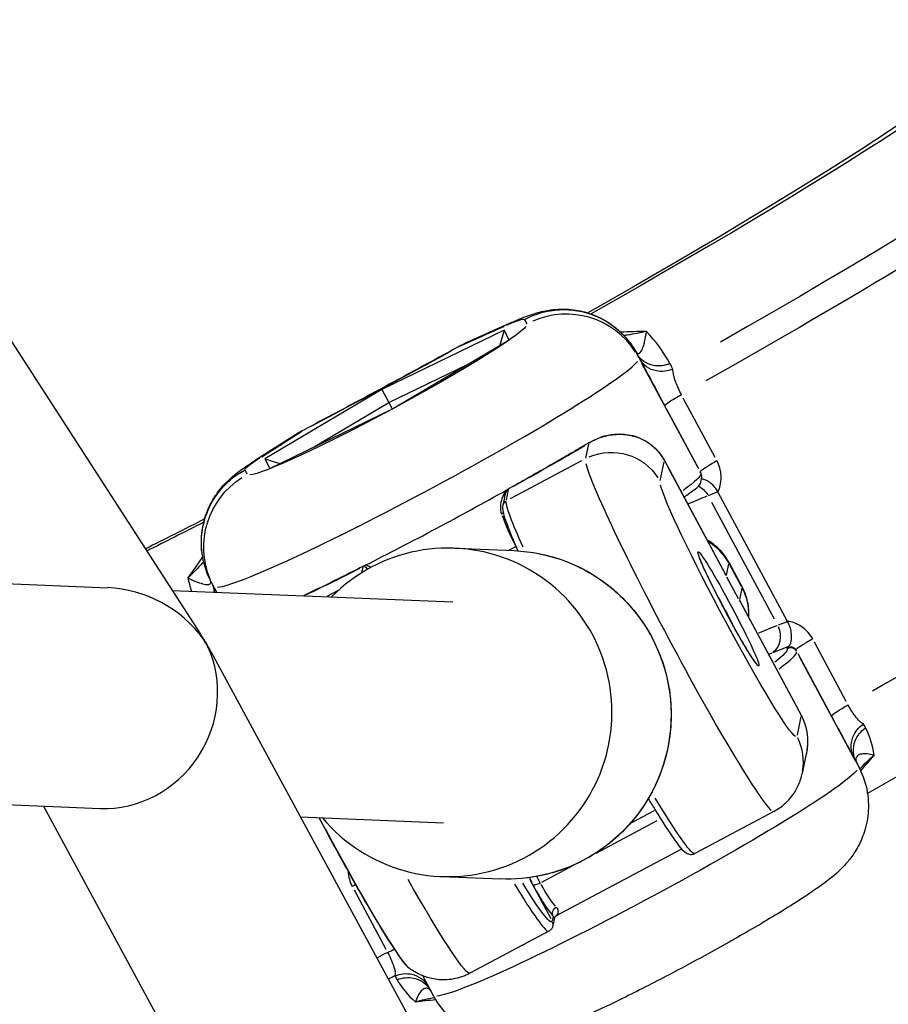
# Model space of a CAD drawing. Units: millimetres. Extents: x 33940 to 63640, y -4121 to 16879.
# Drawn here: x 50867 to 50930, y 148 to 220 of the extents above; entities that cross this region are included whole.
import ezdxf

# ---------------------------------------------------------------- set-up
doc = ezdxf.new("R2010")
doc.units = ezdxf.units.MM
doc.header["$LTSCALE"] = 15
doc.layers.add('P001', color=131, linetype='Continuous')

msp = doc.modelspace()

# ---------------------------------------------------------------- linework, layer by layer
at = {"layer": 'P001', "extrusion": (0, 1, 0)}
for p, q in [((50628.852, 563.339), (50879.727, 175.246)), ((50898.633, 196.138), (50901.771, 197.551)), ((50902.314, 197.828), (50898.828, 196.258)), ((50903.228, 198.02), (50903.382, 197.722)), ((50901.741, 197.27), (50892.882, 192.961)), ((50901.741, 197.27), (50901.431, 196.165)), ((50902.106, 196.564), (50901.741, 197.27)), ((50893.611, 191.548), (50902.106, 196.564)), ((50911.501, 195.288), (50911.363, 195.555)), ((50893.392, 192.011), (50899.084, 194.78)), ((50915.771, 187.343), (50911.733, 194.855)), ((50892.882, 192.961), (50884.388, 187.946)), ((50892.882, 192.961), (50893.392, 192.011)), ((50887.919, 188.779), (50893.392, 192.011)), ((50893.392, 192.011), (50893.633, 191.561)), ((50917.035, 188.046), (50914.727, 192.341)), ((50884.752, 187.239), (50893.611, 191.548)), ((50913.518, 191.539), (50915.826, 187.244)), ((50886.88, 189.837), (50883.641, 187.794)), ((50884.17, 188.094), (50887.085, 189.933)), ((50907.85, 189.017), (50907.638, 187.998)), ((50884.388, 187.946), (50885.481, 187.594)), ((50884.388, 187.946), (50884.752, 187.239)), ((50907.34, 187.789), (50902.184, 185.045)), ((50913.056, 186.378), (50913.339, 187.735)), ((50913.354, 187.82), (50917.762, 179.618)), ((50883.121, 186.835), (50882.967, 187.133)), ((50913.579, 187.394), (50917.616, 179.881)), ((50915.956, 187.001), (50915.993, 186.929)), ((50915.999, 186.918), (50915.958, 186.998)), ((50901.907, 184.936), (50902.069, 185.716)), ((50916.56, 185.294), (50917.193, 185.541)), ((50917.241, 185.53), (50922.268, 176.178)), ((50901.767, 185.146), (50901.644, 184.556)), ((50916.777, 184.81), (50921.325, 176.348)), ((50898.175, 181.467), (50902.462, 181.29)), ((50902.565, 181.563), (50902.107, 181.319)), ((50918.024, 180.449), (50918.968, 178.691)), ((50891.498, 180.109), (50891.414, 179.702)), ((50917.85, 179.509), (50918.021, 180.33)), ((50918.078, 180.288), (50918.928, 178.706)), ((50846.813, 179.694), (50873.005, 178.608)), ((50880.468, 179.112), (50880.631, 178.795)), ((50918.738, 177.794), (50917.888, 179.375)), ((50877.679, 178.414), (50898.014, 177.571)), ((50880.907, 178.28), (50880.679, 178.705)), ((50889.7, 178.402), (50888.897, 177.974)), ((50918.966, 178.573), (50918.795, 177.752)), ((50918.863, 177.569), (50923.271, 169.367)), ((50919.01, 177.289), (50923.047, 169.776)), ((50922.246, 176.139), (50921.613, 175.892)), ((50921.226, 173.923), (50922.32, 174.35)), ((50922.242, 174.247), (50922.26, 174.213)), ((50922.935, 174.012), (50922.898, 174.085)), ((50926.541, 170.358), (50924.233, 174.652)), ((50880.494, 173.942), (51117.587, -263)), ((50923.024, 173.85), (50925.332, 169.556)), ((50927.199, 166.078), (50923.161, 173.591)), ((50923.256, 169.283), (50922.973, 167.925)), ((50923.642, 166.57), (50923.348, 165.158)), ((50927.278, 165.943), (50927.416, 165.676)), ((50927.307, 165.889), (50927.47, 165.572)), ((50857.044, 163.256), (50872.467, 162.617)), ((50868.343, 162.788), (50987.584, -56.963)), ((50886.966, 162.015), (50897.351, 161.584)), ((50912.605, 162.445), (50910.964, 161.572)), ((50921.285, 162.4), (50915.557, 159.352)), ((50908.415, 159.381), (50912.841, 161.736)), ((50905.489, 154.83), (50914.619, 159.689)), ((50904.476, 157.285), (50906.765, 158.503)), ((50897.189, 157.688), (50901.476, 157.51)), ((50905.138, 154.614), (50903.616, 157.446)), ((50890.86, 156.719), (50893.168, 152.425)), ((50905.292, 154.794), (50905.226, 154.475)), ((50905.394, 154.71), (50905.271, 154.12)), ((50904.982, 153.724), (50899.254, 150.675)), ((50896.593, 149.093), (50895.84, 150.495))]:
    msp.add_line(p, q, dxfattribs=at)
at = {"layer": 'P001', "extrusion": (-2.22045e-16, 0, -1)}
for centre, start, end in [((-50901.292, 190.787), 61.29236, 65.75154), ((-50890.081, 184.763), 57.75661, 62.20464)]:
    msp.add_arc(centre, 6, start, end, dxfattribs=at)
at = {"layer": 'P001', "extrusion": (-2.22045e-16, 2.46519e-32, -1)}
for centre, major_axis, ratio, start_param, end_param in [((50894.938, 189.278), (58.829, 31.617), 0.069882, 0.086406, 1.216237), ((50917.558, 176.842), (-1.967, 3.697), 0.058452, 1.313577, 1.828016), ((50909.589, 167.064), (13.653, 7.338), 0.069882, -0.557072, -0.524246), ((50912.008, 157.378), (15.415, 8.285), 0.069882, 0.158197, 2.984572)]:
    msp.add_ellipse(centre, major_axis=major_axis, ratio=ratio, start_param=start_param, end_param=end_param, dxfattribs=at)
at = {"layer": 'P001', "extrusion": (-2.22045e-16, -9.86076e-32, -1)}
msp.add_ellipse((50892.35, 194.094), major_axis=(47.548, 25.554), ratio=0.069882, start_param=0.028968, end_param=1.272266, dxfattribs=at)
at = {"layer": 'P001', "extrusion": (-2.22045e-16, -6.16298e-32, -1)}
for centre, major_axis, ratio, start_param, end_param in [((50892.35, 194.094), (45.364, 24.38), 0.069882, 0.030307, 1.260833), ((50885.963, 181.546), (5.332, 2.751), 0.997555, 3.219293, 4.6179), ((50873.209, 170.593), (-7.382, 4.219), 0.924479, 2.025021, 2.056221)]:
    msp.add_ellipse(centre, major_axis=major_axis, ratio=ratio, start_param=start_param, end_param=end_param, dxfattribs=at)
at = {"layer": 'P001', "extrusion": (-2.22045e-16, -7.39557e-32, -1)}
msp.add_ellipse((50895.806, 187.662), major_axis=(59.898, 32.191), ratio=0.069882, start_param=0.6959, end_param=1.258205, dxfattribs=at)
at = {"layer": 'P001'}
for centre, major_axis, ratio, start_param, end_param in [((50906.224, 192.433), (5.332, 2.751), 0.997555, 0.095329, 1.509045), ((50901.292, 190.787), (-2.464, 5.471), 0.706207, 0.004943, 0.093921), ((50891.051, 196.51), (49.524, 26.616), 0.069882, 4.609362, 4.813544), ((50901.292, 190.787), (-2.882, 5.262), 0.111987, -0.066864, -0.003519), ((50896.093, 186.99), (15.415, 8.285), 0.069882, 3.298613, 6.124988), ((50890.081, 184.763), (-3.201, 5.075), 0.704548, -0.093701, -0.004932), ((50890.081, 184.763), (-2.798, 5.308), 0.113842, 0.00352, 0.066878), ((50897.194, 184.88), (19.819, 10.652), 0.069882, -1.343538, -1.056349), ((50914.474, 175.2), (-6.812, 12.8), 0.058452, 0.223636, 2.988016), ((50903.11, 181.89), (-1.82, 3.627), 0.149049, 0.933096, 1.548368), ((50897.682, 169.578), (0.493, 11.89), 0.997704, 2.308066, 7.116712), ((50914.506, 178.5), (-3.916, 0.816), 0.995841, 3.86583, 4.363871), ((50917.999, 177.076), (-2.202, 4.138), 0.058452, 1.57079632679498, 7.853981633974566), ((50903.49, 172.637), (14.534, 7.811), 0.069882, -0.055698, -0.002931), ((50897.194, 184.88), (19.819, 10.652), 0.069882, 4.160436, 4.37207), ((50873.209, 170.593), (-7.382, 4.219), 0.924479, 4.258164, 5.222904), ((50908.881, 168.382), (14.974, 8.048), 0.069882, 0.530661, 0.678951), ((50920.457, 175.217), (-0.546, 1.397), 0.864494, 3.359614, 4.773331), ((50873.209, 170.593), (4.017, 7.028), 0.943089, -0.553215, -0.510515), ((50873.209, 170.593), (4.294, 6.887), 0.940075, 3.631589, 5.734542), ((50873.209, 170.593), (6.885, 4.085), 0.119126, -0.094419, -0.02052), ((50873.209, 170.593), (-7.174, 4.473), 0.928248, 4.222393, 4.253593), ((50907.522, 165.725), (15.415, 8.285), 0.069882, -0.447262, -0.024654), ((50919.432, 165.974), (-3.916, 0.816), 0.995841, 3.176421, 3.803332), ((50898.17, 166.524), (-6.812, 12.8), 0.058452, 2.362252, 3.100575)]:
    msp.add_ellipse(centre, major_axis=major_axis, ratio=ratio, start_param=start_param, end_param=end_param, dxfattribs=at)
at = {"layer": 'P001', "extrusion": (-2.22045e-16, -4.93038e-32, -1)}
msp.add_ellipse((50893.26, 192.262), major_axis=(10.13, 5.444), ratio=0.069882, start_param=0.158256, end_param=2.985689, dxfattribs=at)
at = {"layer": 'P001', "extrusion": (-2.22045e-16, -1.47911e-31, -1)}
msp.add_ellipse((50846.481, 167.796), major_axis=(65.255, 26.968), ratio=0.357981, start_param=-0.04298, end_param=-0.035621, dxfattribs=at)
at = {"layer": 'P001', "extrusion": (-2.22045e-16, -1.29422e-31, -1)}
msp.add_ellipse((50909.515, 184.427), major_axis=(-3.916, 0.816), ratio=0.995841, start_param=0.952768, end_param=2.366485, dxfattribs=at)
at = {"layer": 'P001', "extrusion": (-2.22045e-16, 0, -1)}
for centre, major_axis, ratio, start_param, end_param in [((50900.58, 178.642), (15.415, 8.285), 0.069882, 0.024654, 0.447262), ((50915.404, 184.619), (-0.546, 1.397), 0.864494, 0.724774, 1.394129), ((50892.35, 194.094), (47.548, 25.554), 0.069882, 1.871596, 1.962721), ((50911.334, 158.771), (47.548, 25.554), 0.069882, 0.164432, 1.248786), ((50901.969, 169.4), (0.493, 11.89), 0.997704, 0.15708, 2.984513), ((50939.471, 217.753), (58.454, 39.567), 0.3578, 3.184306, 3.187416), ((50904.434, 170.88), (14.534, 7.811), 0.069882, 0.002931, 0.055698), ((50915.45, 176.742), (-3.916, 0.816), 0.995841, 2.472693, 2.970735), ((50908.745, 172.152), (-6.812, 12.8), 0.058452, 3.186132, 3.987843), ((50889.257, 161.781), (-5.738, 10.783), 0.058452, 3.340073, 4.685142), ((50892.442, 163.476), (-6.812, 12.8), 0.058452, 3.200209, 4.2553), ((50904.781, 154.222), (-0.353, 0.353), 0.998337, 1.901434, 2.526198), ((50907.877, 165.202), (59.898, 32.191), 0.069882, 1.854729, 1.866841)]:
    msp.add_ellipse(centre, major_axis=major_axis, ratio=ratio, start_param=start_param, end_param=end_param, dxfattribs=at)
at = {"layer": 'P001', "extrusion": (-2.22045e-16, -3.69779e-32, -1)}
for centre, major_axis, ratio, start_param, end_param in [((50907.877, 165.202), (59.898, 32.191), 0.069882, 0.695895, 1.258205), ((50917.999, 177.076), (-4.933, 9.269), 0.058452, 3.228613, 6.056047)]:
    msp.add_ellipse(centre, major_axis=major_axis, ratio=ratio, start_param=start_param, end_param=end_param, dxfattribs=at)
at = {"layer": 'P001', "extrusion": (-2.22045e-16, -1.04771e-31, -1)}
msp.add_ellipse((50902.134, 184.454), major_axis=(-0.489, 0.102), ratio=0.995841, start_param=0.043711, end_param=0.830517, dxfattribs=at)
at = {"layer": 'P001', "extrusion": (-2.22045e-16, 1.2326e-32, -1)}
msp.add_ellipse((50908.745, 172.152), major_axis=(-6.812, 12.8), ratio=0.058452, start_param=-0.71777, end_param=-0.104149, dxfattribs=at)
at = {"layer": 'P001', "extrusion": (-2.22045e-16, -1.84889e-31, -1)}
msp.add_ellipse((50903.828, 177.784), major_axis=(14.974, 8.048), ratio=0.069882, start_param=-0.678951, end_param=-0.530661, dxfattribs=at)
at = {"layer": 'P001', "extrusion": (-2.22045e-16, -1.2326e-32, -1)}
for centre, major_axis, ratio, start_param, end_param in [((50892.35, 194.094), (45.364, 24.38), 0.069882, 1.883141, 1.983032), ((50922.138, 162.821), (4.242, 4.242), 0.998007, 0.293722, 0.30882)]:
    msp.add_ellipse(centre, major_axis=major_axis, ratio=ratio, start_param=start_param, end_param=end_param, dxfattribs=at)
at = {"layer": 'P001', "extrusion": (-2.22045e-16, 4.93038e-32, -1)}
for centre, major_axis, ratio, start_param, end_param in [((50873.209, 170.593), (4.017, 7.028), 0.943089, 0.454225, 0.510515), ((50922.497, 173.772), (0.444, 0.229), 0.997555, -1.509045, -0.095329), ((50904.214, 158.748), (-1.82, 3.627), 0.149049, 3.703234, 4.318506), ((50908.746, 163.586), (58.829, 31.617), 0.069882, 1.864902, 1.872538)]:
    msp.add_ellipse(centre, major_axis=major_axis, ratio=ratio, start_param=start_param, end_param=end_param, dxfattribs=at)
at = {"layer": 'P001', "extrusion": (-2.22045e-16, 6.16298e-32, -1)}
for centre, major_axis, ratio, start_param, end_param in [((50873.209, 170.593), (4.294, 6.887), 0.940075, 0.505945, 0.548644), ((50898.611, 166.759), (-6.577, 12.359), 0.058452, 3.113033, 3.860026)]:
    msp.add_ellipse(centre, major_axis=major_axis, ratio=ratio, start_param=start_param, end_param=end_param, dxfattribs=at)
at = {"layer": 'P001', "extrusion": (-2.22045e-16, 3.69779e-32, -1)}
msp.add_ellipse((50873.209, 170.593), major_axis=(-7.174, 4.473), ratio=0.928248, start_param=2.060792, end_param=2.11944, dxfattribs=at)
at = {"layer": 'P001', "extrusion": (-2.22045e-16, 8.62817e-32, -1)}
msp.add_ellipse((50907.286, 166.165), major_axis=(14.974, 8.048), ratio=0.069882, start_param=0.021577, end_param=0.388784, dxfattribs=at)
at = {"layer": 'P001', "extrusion": (-2.22045e-16, -8.62817e-32, -1)}
msp.add_ellipse((50868.431, 126.944), major_axis=(58.668, 39.296), ratio=0.224969, start_param=0.020989, end_param=0.025362, dxfattribs=at)
at = {"layer": 'P001'}
for points, knots in [([(50934.212, 214.871), (50914.731, 250.905), (50895.035, 286.754), (50855.175, 358.14), (50835.011, 393.676), (50794.315, 464.256), (50773.782, 499.3), (50732.452, 568.721), (50711.654, 603.101), (50690.708, 637.179)], [0.3750919, 0.3750919, 0.3750919, 0.3750919, 0.4159736, 0.4159736, 0.4569908, 0.4569908, 0.4980066, 0.4980066, 0.5388847, 0.5388847, 0.5388847, 0.5388847]), ([(50902.313, 197.827), (50902.799, 198.046), (50903.225, 198.222), (50903.988, 198.482), (50904.336, 198.585), (50905.198, 198.754), (50905.731, 198.804), (50906.698, 198.761), (50907.14, 198.695), (50908.159, 198.424), (50908.735, 198.171), (50909.561, 197.644), (50909.851, 197.421), (50910.119, 197.174)], [0, 0, 0, 0, 0.1999497, 0.1999497, 0.3404275, 0.3404275, 0.5040664, 0.5040664, 0.6381877, 0.6381877, 0.8238828, 0.8238828, 0.9328226, 0.9328226, 0.9328226, 0.9328226]), ([(50903.219, 198.036), (50903.996, 198.453), (50904.864, 198.696), (50905.744, 198.743), (50906.623, 198.79), (50907.514, 198.641), (50908.329, 198.308), (50909.55, 197.809), (50910.599, 196.896), (50911.256, 195.752)], [0, 0, 0, 0, 0.285714, 0.285714, 0.285714, 0.571429, 0.571429, 0.571429, 1, 1, 1, 1]), ([(50901.945, 197.63), (50902.299, 197.789), (50902.943, 198.048), (50903.196, 198.082), (50903.219, 198.036)], [0, 0, 0, 0, 0.1646027, 0.384073, 0.384073, 0.384073, 0.384073]), ([(50912.057, 197.17), (50912.054, 197.169), (50912.05, 197.168), (50912.047, 197.167), (50911.83, 197.114), (50911.606, 197.065), (50911.377, 197.022), (50911.149, 196.978), (50910.915, 196.94), (50910.678, 196.907), (50910.594, 196.895), (50910.508, 196.884), (50910.423, 196.874)], [0, 0, 0, 0, 0.0018643, 0.0018643, 0.0018643, 0.1162942, 0.1162942, 0.1162942, 0.2307242, 0.2307242, 0.2307242, 0.2716812, 0.2716812, 0.2716812, 0.2716812]), ([(50911.256, 195.752), (50911.332, 195.62), (50911.421, 195.554), (50911.508, 195.579), (50911.569, 195.596), (50911.65, 195.665), (50911.735, 195.846), (50911.767, 195.916), (50911.795, 195.987), (50911.819, 196.054), (50911.874, 196.213), (50911.902, 196.345), (50911.918, 196.415), (50911.977, 196.663), (50912.022, 196.921), (50912.057, 197.17)], [-1, -1, -1, -1, -0.75, -0.75, -0.75, -0.5, -0.5, -0.5, -0.425828, -0.425828, -0.425828, -0.25, -0.25, -0.25, 0, 0, 0, 0]), ([(50898.41, 196.05), (50897.675, 195.647), (50896.937, 195.244), (50895.457, 194.44), (50894.715, 194.038), (50893.23, 193.237), (50892.486, 192.838), (50890.999, 192.041), (50890.255, 191.644), (50888.767, 190.854), (50888.024, 190.461), (50887.283, 190.07)], [3.8513857, 3.8513857, 3.8513857, 3.8513857, 3.8967595, 3.8967595, 3.9421333, 3.9421333, 3.9875072, 3.9875072, 4.032881, 4.032881, 4.0782548, 4.0782548, 4.0782548, 4.0782548]), ([(50913.759, 194.838), (50913.375, 194.681), (50912.947, 194.635), (50912.558, 194.711), (50912.04, 194.813), (50911.591, 195.132), (50911.356, 195.57)], [0, 0, 0, 0, 0.428571, 0.428571, 0.428571, 1, 1, 1, 1]), ([(50911.572, 195.166), (50911.76, 194.813), (50912.311, 193.785), (50913.07, 192.372), (50913.389, 191.777)], [-0.4735597, -0.4735597, -0.4735597, -0.4735597, -0.2029542, 0, 0, 0, 0]), ([(50913.977, 194.436), (50913.593, 194.277), (50913.165, 194.231), (50912.776, 194.307), (50912.257, 194.409), (50911.807, 194.727), (50911.572, 195.166)], [-1, -1, -1, -1, -0.571429, -0.571429, -0.571429, 0, 0, 0, 0]), ([(50914.598, 192.579), (50914.439, 192.876), (50914.296, 193.191), (50914.19, 193.479), (50914.049, 193.864), (50913.973, 194.204), (50913.977, 194.436)], [0, 0, 0, 0, 0.428571, 0.428571, 0.428571, 1, 1, 1, 1]), ([(50914.598, 192.579), (50914.29, 192.406), (50914.011, 192.239), (50913.802, 192.106), (50913.524, 191.928), (50913.374, 191.808), (50913.389, 191.777)], [-1, -1, -1, -1, -0.571429, -0.571429, -0.571429, 0, 0, 0, 0]), ([(50907.862, 189.074), (50907.865, 189.076), (50907.868, 189.077), (50907.871, 189.079), (50908.024, 189.172), (50908.18, 189.256), (50908.34, 189.329), (50908.499, 189.402), (50908.663, 189.465), (50908.828, 189.519), (50908.994, 189.572), (50909.163, 189.615), (50909.334, 189.648), (50909.506, 189.68), (50909.68, 189.702), (50909.856, 189.713), (50910.033, 189.724), (50910.211, 189.724), (50910.393, 189.71), (50910.575, 189.697), (50910.76, 189.67), (50910.949, 189.628), (50911.327, 189.545), (50911.717, 189.404), (50912.129, 189.139), (50912.335, 189.006), (50912.547, 188.843), (50912.759, 188.625), (50912.865, 188.516), (50912.97, 188.394), (50913.072, 188.257), (50913.173, 188.12), (50913.27, 187.969), (50913.354, 187.811)], [0, 0, 0, 0, 0.002029, 0.002029, 0.002029, 0.101826, 0.101826, 0.101826, 0.201623, 0.201623, 0.201623, 0.30142, 0.30142, 0.30142, 0.401217, 0.401217, 0.401217, 0.501014, 0.501014, 0.501014, 0.600811, 0.600811, 0.600811, 0.800406, 0.800406, 0.800406, 0.900203, 0.900203, 0.900203, 0.950101, 0.950101, 0.950101, 1, 1, 1, 1]), ([(50907.939, 189.134), (50908.477, 189.454), (50909.084, 189.662), (50910.049, 189.754), (50910.395, 189.742), (50910.937, 189.656), (50911.179, 189.598), (50911.7, 189.405), (50911.972, 189.264), (50912.524, 188.879), (50912.794, 188.626), (50913.144, 188.173), (50913.256, 188), (50913.354, 187.819)], [0, 0, 0, 0, 0.2570608, 0.2570608, 0.3845414, 0.3845414, 0.4701629, 0.4701629, 0.5763026, 0.5763026, 0.68918, 0.68918, 0.7507467, 0.7507467, 0.7507467, 0.7507467]), ([(50907.939, 189.135), (50907.577, 188.92), (50907.207, 188.702), (50906.452, 188.26), (50906.067, 188.037), (50905.284, 187.584), (50904.886, 187.356), (50904.078, 186.896), (50903.669, 186.664), (50902.841, 186.197), (50902.422, 185.963), (50901.999, 185.727)], [3.419749, 3.419749, 3.419749, 3.419749, 3.4865454, 3.4865454, 3.5533419, 3.5533419, 3.6201384, 3.6201384, 3.6869348, 3.6869348, 3.7537313, 3.7537313, 3.7537313, 3.7537313]), ([(50907.939, 189.134), (50907.913, 189.119), (50907.888, 189.099), (50907.864, 189.076), (50907.864, 189.075), (50907.863, 189.074), (50907.862, 189.074)], [0.93565884, 0.93565884, 0.93565884, 0.93565884, 0.99797133, 0.99797133, 0.99797133, 1, 1, 1, 1]), ([(50879.834, 181.188), (50879.768, 181.753), (50879.781, 182.332), (50879.976, 183.512), (50880.182, 184.123), (50880.61, 184.953), (50880.773, 185.217), (50881.101, 185.671), (50881.263, 185.869), (50881.694, 186.34), (50881.963, 186.583), (50882.482, 187.008), (50882.741, 187.196), (50883.215, 187.521), (50883.421, 187.656), (50883.642, 187.795)], [0.2087604, 0.2087604, 0.2087604, 0.2087604, 0.379228, 0.379228, 0.5699102, 0.5699102, 0.6644776, 0.6644776, 0.7458891, 0.7458891, 0.8788685, 0.8788685, 1.0187305, 1.0187305, 1.1167241, 1.1167241, 1.1167241, 1.1167241]), ([(50882.959, 187.15), (50882.941, 187.184), (50883.06, 187.349), (50883.569, 187.715), (50884.008, 187.992)], [0.0000001, 0.0000001, 0.0000001, 0.0000001, 0.1645881, 0.3840388, 0.3840388, 0.3840388, 0.3840388]), ([(50915.954, 187.005), (50915.938, 187.036), (50916.089, 187.156), (50916.367, 187.334), (50916.575, 187.467), (50916.855, 187.634), (50917.163, 187.808)], [-1, -1, -1, -1, -0.428571, -0.428571, -0.428571, 0, 0, 0, 0]), ([(50917.241, 185.53), (50917.255, 185.561), (50917.269, 185.592), (50917.282, 185.623), (50917.421, 185.965), (50917.486, 186.342), (50917.466, 186.719), (50917.447, 187.097), (50917.343, 187.473), (50917.163, 187.808)], [0.0000575, 0.0000575, 0.0000575, 0.0000575, 0.0439168, 0.0439168, 0.0439168, 0.5219584, 0.5219584, 0.5219584, 1, 1, 1, 1]), ([(50880.428, 179.19), (50879.837, 180.369), (50879.533, 182.666), (50880.82, 185.552), (50882.183, 186.733), (50882.959, 187.15)], [0, 0, 0, 0, 0.428571, 0.714286, 1, 1, 1, 1]), ([(50914.781, 185.163), (50914.85, 185.215), (50914.917, 185.266), (50915.583, 185.788), (50916.025, 185.857), (50916.068, 186.704), (50916.051, 186.816), (50915.999, 186.918)], [3.4696434, 3.4696434, 3.4696434, 3.4696434, 3.5055954, 3.5055954, 3.8478513, 3.8478513, 3.8889212, 3.8889212, 3.8889212, 3.8889212]), ([(50917.228, 185.555), (50917.169, 185.667), (50917.1, 185.772), (50916.953, 185.957), (50916.877, 186.038), (50916.678, 186.218), (50916.557, 186.3), (50916.346, 186.411), (50916.246, 186.448), (50916.113, 186.471), (50916.074, 186.472), (50916.04, 186.468)], [0.0000184, 0.0000184, 0.0000184, 0.0000184, 0.0380778, 0.0380778, 0.0738622, 0.0738622, 0.1290486, 0.1290486, 0.1788355, 0.1788355, 0.2050187, 0.2050187, 0.2050187, 0.2050187]), ([(50891.678, 180.232), (50893.366, 181.086), (50895.083, 181.971), (50898.527, 183.803), (50900.241, 184.745), (50901.931, 185.689)], [0, 0, 0, 0, 0.585617, 0.585617, 1.171711, 1.171711, 1.171711, 1.171711]), ([(50901.931, 185.689), (50901.786, 185.51), (50901.666, 185.299), (50901.579, 185.056), (50901.462, 184.731), (50901.405, 184.347), (50901.554, 183.936)], [0, 0, 0, 0, 0.4281276, 0.4281276, 0.4281276, 1, 1, 1, 1]), ([(50901.771, 185.167), (50901.781, 185.212), (50901.794, 185.257), (50901.808, 185.3), (50901.858, 185.459), (50901.924, 185.602), (50902.003, 185.729)], [0.4615574, 0.4615574, 0.4615574, 0.4615574, 0.5768101, 0.5768101, 0.5768101, 1, 1, 1, 1]), ([(50901.931, 185.689), (50901.936, 185.691), (50901.941, 185.694), (50901.951, 185.7), (50901.956, 185.702), (50901.967, 185.709), (50901.973, 185.712), (50901.983, 185.718), (50901.988, 185.721), (50901.996, 185.726), (50902, 185.728), (50902.003, 185.729)], [-0.01223674, -0.01223674, -0.01223674, -0.01223674, -0.01049073, -0.01049073, -0.00878957, -0.00878957, -0.00612801, -0.00612801, -0.00355464, -0.00355464, 0, 0, 0, 0]), ([(50917.241, 185.53), (50917.239, 185.535), (50917.237, 185.539), (50917.233, 185.547), (50917.23, 185.551), (50917.228, 185.555)], [-0.002813831, -0.002813831, -0.002813831, -0.002813831, -0.001419883, -0.001419883, -0.000006815, -0.000006815, -0.000006815, -0.000006815]), ([(50901.644, 184.556), (50901.617, 184.425), (50901.627, 184.336), (50901.683, 183.903), (50901.826, 183.491), (50902.235, 182.437), (50902.463, 181.896), (50902.739, 181.275)], [0.1011552, 0.1011552, 0.1011552, 0.1011552, 0.1845276, 0.1845276, 0.4887325, 0.4887325, 0.7163477, 0.7163477, 0.7163477, 0.7163477]), ([(50918.024, 180.449), (50917.814, 180.839), (50917.538, 181.19), (50916.981, 181.721), (50916.705, 181.914), (50916.449, 182.06)], [3.89009744, 3.89009744, 3.89009744, 3.89009744, 3.91296874, 3.91296874, 3.93394228, 3.93394228, 3.93394228, 3.93394228]), ([(50902.462, 181.29), (50903.728, 181.237), (50904.984, 180.98), (50907.354, 180.083), (50908.466, 179.443), (50910.434, 177.846), (50911.289, 176.888), (50912.656, 174.751), (50913.167, 173.572), (50913.793, 171.111), (50913.908, 169.831), (50913.73, 167.297), (50913.437, 166.045), (50912.471, 163.697), (50911.8, 162.6), (50910.146, 160.675), (50909.164, 159.847), (50906.99, 158.541), (50905.798, 158.064), (50903.551, 157.56), (50902.51, 157.467), (50901.476, 157.51)], [0.041359, 0.041359, 0.041359, 0.041359, 0.361035, 0.361035, 0.680775, 0.680775, 1.000682, 1.000682, 1.320793, 1.320793, 1.641064, 1.641064, 1.961387, 1.961387, 2.281635, 2.281635, 2.60171, 2.60171, 2.921582, 2.921582, 3.182952, 3.182952, 3.182952, 3.182952]), ([(50879.954, 180.499), (50879.928, 180.469), (50879.902, 180.439), (50879.876, 180.408), (50879.542, 180.024), (50879.19, 179.656), (50878.816, 179.313)], [-0.2683899, -0.2683899, -0.2683899, -0.2683899, -0.25, -0.25, -0.25, 0, 0, 0, 0]), ([(50920.03, 173.106), (50920.03, 173.106), (50920.024, 173.111), (50919.99, 173.149), (50919.943, 173.21), (50919.793, 173.419), (50919.672, 173.601), (50919.372, 174.079), (50919.187, 174.386), (50918.78, 175.086), (50918.557, 175.48), (50918.098, 176.312), (50917.862, 176.749), (50917.402, 177.621), (50917.178, 178.055), (50916.766, 178.873), (50916.578, 179.258), (50916.259, 179.936), (50916.126, 180.23), (50915.935, 180.686), (50915.873, 180.858), (50915.843, 180.963), (50915.84, 180.979), (50915.84, 180.979)], [3.286216, 3.286216, 3.286216, 3.286216, 3.348512, 3.348512, 3.524116, 3.524116, 3.797474, 3.797474, 4.105527, 4.105527, 4.421202, 4.421202, 4.738857, 4.738857, 5.056852, 5.056852, 5.37406, 5.37406, 5.688021, 5.688021, 5.987379, 5.987379, 6.07637, 6.07637, 6.07637, 6.07637]), ([(50891.606, 180.196), (50891.187, 179.984), (50890.773, 179.775), (50889.956, 179.366), (50889.552, 179.166), (50888.758, 178.774), (50888.367, 178.582), (50887.721, 178.268), (50887.46, 178.142), (50887.204, 178.019)], [4.2912217, 4.2912217, 4.2912217, 4.2912217, 4.358268, 4.358268, 4.4253144, 4.4253144, 4.4923607, 4.4923607, 4.5384615, 4.5384615, 4.5384615, 4.5384615]), ([(50891.597, 180.192), (50891.601, 180.194), (50891.605, 180.196), (50891.61, 180.198), (50891.612, 180.2), (50891.615, 180.201), (50891.618, 180.203), (50891.622, 180.205), (50891.627, 180.207), (50891.633, 180.21), (50891.64, 180.213), (50891.648, 180.217), (50891.657, 180.222), (50891.664, 180.225), (50891.671, 180.229), (50891.678, 180.232)], [-0.01219407, -0.01219407, -0.01219407, -0.01219407, -0.00926257, -0.00926257, -0.00926257, -0.00763661, -0.00763661, -0.00763661, -0.00540369, -0.00540369, -0.00540369, -0.00243913, -0.00243913, -0.00243913, 0, 0, 0, 0]), ([(50892.082, 180.069), (50892.041, 180.095), (50892.002, 180.117), (50891.966, 180.135), (50891.888, 180.172), (50891.796, 180.211), (50891.678, 180.232)], [-0.3654806, -0.3654806, -0.3654806, -0.3654806, -0.25, -0.25, -0.25, 0, 0, 0, 0]), ([(50878.816, 179.313), (50878.818, 179.312), (50878.819, 179.311), (50878.821, 179.31), (50879.019, 179.216), (50879.21, 179.131), (50879.389, 179.059), (50879.569, 178.988), (50879.736, 178.93), (50879.885, 178.891), (50879.959, 178.871), (50880.029, 178.856), (50880.093, 178.846), (50880.157, 178.836), (50880.215, 178.832), (50880.265, 178.834), (50880.316, 178.836), (50880.358, 178.844), (50880.393, 178.859), (50880.427, 178.873), (50880.452, 178.895), (50880.468, 178.924), (50880.498, 178.983), (50880.487, 179.071), (50880.428, 179.19)], [0, 0, 0, 0, 0.0016276, 0.0016276, 0.0016276, 0.2013021, 0.2013021, 0.2013021, 0.4009766, 0.4009766, 0.4009766, 0.5008138, 0.5008138, 0.5008138, 0.600651, 0.600651, 0.600651, 0.7004883, 0.7004883, 0.7004883, 0.8003255, 0.8003255, 0.8003255, 0.9999986, 0.9999986, 0.9999986, 0.9999986]), ([(50880.631, 178.795), (50880.634, 178.789), (50880.637, 178.783), (50880.644, 178.771), (50880.647, 178.765), (50880.653, 178.753), (50880.656, 178.747), (50880.663, 178.735), (50880.666, 178.729), (50880.672, 178.717), (50880.675, 178.711), (50880.679, 178.705)], [0.747328565, 0.747328565, 0.747328565, 0.747328565, 0.747563809, 0.747563809, 0.747799052, 0.747799052, 0.748034296, 0.748034296, 0.748269539, 0.748269539, 0.748504782, 0.748504782, 0.748504782, 0.748504782]), ([(50918.968, 178.691), (50919.076, 178.491), (50919.166, 178.282), (50919.308, 177.863), (50919.36, 177.654), (50919.429, 177.25), (50919.446, 177.056), (50919.455, 176.739), (50919.452, 176.61), (50919.443, 176.488)], [2.39308787, 2.39308787, 2.39308787, 2.39308787, 2.40481367, 2.40481367, 2.41653946, 2.41653946, 2.42826526, 2.42826526, 2.43693272, 2.43693272, 2.43693272, 2.43693272]), ([(50922.268, 176.178), (50922.27, 176.174), (50922.272, 176.17), (50922.277, 176.161), (50922.279, 176.157), (50922.281, 176.153)], [0, 0, 0, 0, 0.001393949, 0.001393949, 0.002807017, 0.002807017, 0.002807017, 0.002807017]), ([(50924.105, 174.891), (50923.925, 175.225), (50923.67, 175.517), (50923.37, 175.735), (50923.069, 175.954), (50922.723, 176.1), (50922.366, 176.163), (50922.333, 176.168), (50922.301, 176.173), (50922.268, 176.178)], [0, 0, 0, 0, 0.4780416, 0.4780416, 0.4780416, 0.9560832, 0.9560832, 0.9560832, 0.9999425, 0.9999425, 0.9999425, 0.9999425]), ([(50922.281, 176.153), (50922.361, 176.007), (50922.422, 175.852), (50922.506, 175.548), (50922.531, 175.404), (50922.555, 175.115), (50922.552, 174.966), (50922.526, 174.727), (50922.508, 174.643), (50922.473, 174.522), (50922.456, 174.48), (50922.42, 174.414), (50922.402, 174.391), (50922.381, 174.374)], [-0.2276486, -0.2276486, -0.2276486, -0.2276486, -0.1819206, -0.1819206, -0.1392988, -0.1392988, -0.0916688, -0.0916688, -0.0548442, -0.0548442, -0.0262056, -0.0262056, -0.0000001, -0.0000001, -0.0000001, -0.0000001]), ([(50924.105, 174.891), (50923.797, 174.717), (50923.517, 174.551), (50923.309, 174.417), (50923.031, 174.239), (50922.88, 174.119), (50922.896, 174.089)], [-1, -1, -1, -1, -0.571429, -0.571429, -0.571429, 0, 0, 0, 0]), ([(50922.241, 174.249), (50922.241, 174.25), (50922.242, 174.25), (50922.268, 174.274), (50922.295, 174.298), (50922.339, 174.337), (50922.359, 174.355), (50922.381, 174.374)], [-0.06177716, -0.06177716, -0.06177716, -0.06177716, -0.06113395, -0.06113395, -0.02791984, -0.02791984, -0.00028526, -0.00028526, -0.00028526, -0.00028526]), ([(50922.241, 174.249), (50922.272, 174.27), (50922.305, 174.287), (50922.339, 174.299), (50922.407, 174.325), (50922.48, 174.335), (50922.55, 174.327), (50922.621, 174.319), (50922.69, 174.294), (50922.749, 174.253), (50922.809, 174.212), (50922.86, 174.156), (50922.896, 174.089)], [0, 0, 0, 0, 0.142857, 0.142857, 0.142857, 0.428571, 0.428571, 0.428571, 0.714286, 0.714286, 0.714286, 1, 1, 1, 1]), ([(50925.46, 169.317), (50925.445, 169.347), (50925.595, 169.467), (50925.873, 169.645), (50926.082, 169.779), (50926.361, 169.945), (50926.669, 170.119)], [-1, -1, -1, -1, -0.428571, -0.428571, -0.428571, 0, 0, 0, 0]), ([(50927.785, 168.744), (50927.619, 168.813), (50927.404, 169.016), (50927.176, 169.316), (50927.006, 169.542), (50926.829, 169.822), (50926.669, 170.119)], [0, 0, 0, 0, 0.571429, 0.571429, 0.571429, 1, 1, 1, 1]), ([(50923.272, 169.365), (50923.406, 169.115), (50923.513, 168.846), (50923.664, 168.301), (50923.71, 168.018), (50923.747, 167.434), (50923.734, 167.134), (50923.675, 166.731), (50923.655, 166.622), (50923.631, 166.516)], [0.0001666, 0.0001666, 0.0001666, 0.0001666, 0.0852543, 0.0852543, 0.1729662, 0.1729662, 0.2746618, 0.2746618, 0.3137477, 0.3137477, 0.3137477, 0.3137477]), ([(50923.272, 169.358), (50923.356, 169.2), (50923.43, 169.034), (50923.49, 168.871), (50923.55, 168.708), (50923.597, 168.548), (50923.632, 168.394), (50923.702, 168.087), (50923.729, 167.806), (50923.734, 167.545), (50923.741, 167.185), (50923.705, 166.864), (50923.643, 166.569)], [0, 0, 0, 0, 0.0498986, 0.0498986, 0.0498986, 0.0997971, 0.0997971, 0.0997971, 0.1995943, 0.1995943, 0.1995943, 0.3377904, 0.3377904, 0.3377904, 0.3377904]), ([(50925.46, 169.317), (50925.78, 168.723), (50926.511, 167.363), (50926.981, 166.491), (50927.116, 166.243)], [-0.4735597, -0.4735597, -0.4735597, -0.4735597, -0.2706055, 0, 0, 0, 0]), ([(50927.116, 166.243), (50926.867, 166.707), (50926.811, 167.716), (50927.442, 168.509), (50927.785, 168.744)], [0, 0, 0, 0, 0.571429, 1, 1, 1, 1]), ([(50927.27, 165.958), (50927.021, 166.422), (50926.965, 167.429), (50927.594, 168.222), (50927.937, 168.458)], [0, 0, 0, 0, 0.571429, 1, 1, 1, 1]), ([(50928.552, 166.477), (50928.551, 166.478), (50928.55, 166.478), (50928.548, 166.478), (50928.377, 166.522), (50928.214, 166.552), (50928.064, 166.566), (50927.914, 166.579), (50927.777, 166.578), (50927.659, 166.558), (50927.6, 166.548), (50927.545, 166.533), (50927.496, 166.514), (50927.447, 166.495), (50927.404, 166.47), (50927.368, 166.441), (50927.331, 166.412), (50927.302, 166.378), (50927.281, 166.338), (50927.259, 166.299), (50927.246, 166.254), (50927.241, 166.204), (50927.233, 166.108), (50927.258, 165.993), (50927.321, 165.86)], [0, 0, 0, 0, 0.0016266, 0.0016266, 0.0016266, 0.2013013, 0.2013013, 0.2013013, 0.4009759, 0.4009759, 0.4009759, 0.5008133, 0.5008133, 0.5008133, 0.6006506, 0.6006506, 0.6006506, 0.700488, 0.700488, 0.700488, 0.8003253, 0.8003253, 0.8003253, 0.9911042, 0.9911042, 0.9911042, 0.9911042]), ([(50927.47, 165.572), (50927.769, 164.993), (50927.965, 164.37), (50928.169, 163.15), (50928.161, 162.568), (50928.028, 161.442), (50927.877, 160.958), (50927.517, 160.029), (50927.304, 159.676), (50926.879, 159.028), (50926.68, 158.792), (50926.246, 158.305), (50926.039, 158.112), (50925.318, 157.468), (50924.878, 157.15), (50923.812, 156.403), (50923.199, 156.002), (50921.56, 154.973), (50920.471, 154.322), (50918.208, 153.018), (50917.051, 152.373), (50914.72, 151.107), (50913.546, 150.487), (50911.268, 149.319), (50910.166, 148.772), (50908.095, 147.784), (50907.138, 147.35), (50905.215, 146.547), (50904.845, 146.192), (50902.666, 145.917), (50902.445, 145.896), (50901.745, 145.88), (50901.197, 145.872), (50899.732, 146.282), (50898.967, 146.573), (50897.641, 147.633), (50897.128, 148.188), (50896.686, 148.926), (50896.638, 149.009), (50896.593, 149.093)], [2.394264, 2.394264, 2.394264, 2.394264, 2.416828, 2.416828, 2.44191, 2.44191, 2.474677, 2.474677, 2.521116, 2.521116, 2.582582, 2.582582, 2.674791, 2.674791, 2.927092, 2.927092, 3.195961, 3.195961, 3.564961, 3.564961, 3.902114, 3.902114, 4.233833, 4.233833, 4.567741, 4.567741, 4.915837, 4.915837, 5.355387, 5.355387, 5.397791, 5.397791, 5.462126, 5.462126, 5.504849, 5.504849, 5.531368, 5.531368, 5.534681, 5.534681, 5.534681, 5.534681]), ([(50921.285, 162.4), (50921.57, 162.551), (50921.835, 162.738), (50922.293, 163.143), (50922.485, 163.359), (50922.797, 163.783), (50922.918, 163.99), (50923.107, 164.375), (50923.177, 164.553), (50923.283, 164.878), (50923.32, 165.025), (50923.348, 165.158)], [3.17268873, 3.17268873, 3.17268873, 3.17268873, 3.18670056, 3.18670056, 3.20071239, 3.20071239, 3.21472423, 3.21472423, 3.22873606, 3.22873606, 3.24274789, 3.24274789, 3.24274789, 3.24274789]), ([(50912.186, 163.33), (50912.354, 163.052), (50912.515, 162.786), (50913.212, 161.656), (50913.676, 160.943), (50914.435, 159.878), (50914.585, 159.574), (50915.068, 159.33), (50915.132, 159.303), (50915.316, 159.28), (50915.443, 159.291), (50915.557, 159.352)], [2.3359065, 2.3359065, 2.3359065, 2.3359065, 2.4290133, 2.4290133, 2.752295, 2.752295, 3.0901106, 3.0901106, 3.1313997, 3.1313997, 3.1726887, 3.1726887, 3.1726887, 3.1726887]), ([(50888.313, 161.959), (50888.687, 161.25), (50889.068, 160.54), (50890.055, 158.724), (50890.659, 157.64), (50891.798, 155.645), (50892.333, 154.734), (50893.285, 153.176), (50893.7, 152.53), (50894.381, 151.552), (50894.59, 151.252), (50894.873, 151.039)], [1.551905, 1.551905, 1.551905, 1.551905, 1.752195, 1.752195, 2.073016, 2.073016, 2.394337, 2.394337, 2.717697, 2.717697, 3.048934, 3.048934, 3.048934, 3.048934]), ([(50890.433, 158.052), (50890.433, 158.047), (50890.433, 158.042), (50890.433, 158.037), (50890.45, 157.666), (50890.552, 157.292), (50890.732, 156.958)], [0.5075633, 0.5075633, 0.5075633, 0.5075633, 0.5142279, 0.5142279, 0.5142279, 1, 1, 1, 1]), ([(50903.585, 157.611), (50903.585, 157.61), (50903.585, 157.61), (50903.593, 157.576), (50903.622, 157.508), (50903.688, 157.354), (50903.743, 157.236), (50903.802, 157.107), (50903.802, 157.107), (50903.802, 157.106)], [-0.09544324, -0.09544324, -0.09544324, -0.09544324, -0.09530877, -0.09530877, -0.06090373, -0.06090373, 0, 0, 0.00028684, 0.00028684, 0.00028684, 0.00028684]), ([(50904.098, 157.693), (50904.116, 157.656), (50904.136, 157.615), (50904.158, 157.573), (50904.217, 157.456), (50904.288, 157.323), (50904.349, 157.217)], [-0.5846356, -0.5846356, -0.5846356, -0.5846356, -0.4285714, -0.4285714, -0.4285714, 0, 0, 0, 0]), ([(50903.802, 157.106), (50903.815, 157.093), (50903.843, 157.086), (50903.884, 157.086), (50903.925, 157.086), (50903.979, 157.092), (50904.041, 157.106), (50904.135, 157.126), (50904.248, 157.163), (50904.349, 157.217)], [0, 0, 0, 0, 0.285714, 0.285714, 0.285714, 0.571429, 0.571429, 0.571429, 1, 1, 1, 1]), ([(50903.802, 157.106), (50904.029, 156.699), (50904.334, 156.182), (50904.882, 155.326), (50905.134, 154.997), (50905.296, 154.811)], [1.3753312, 1.3753312, 1.3753312, 1.3753312, 1.52198, 1.5953044, 1.888602, 1.888602, 1.888602, 1.888602]), ([(50905.296, 154.811), (50905.238, 154.924), (50905.228, 155.062), (50905.269, 155.185), (50905.309, 155.308), (50905.4, 155.416), (50905.515, 155.477)], [0, 0, 0, 0, 0.5, 0.5, 0.5, 1, 1, 1, 1]), ([(50905.475, 154.822), (50905.566, 154.871), (50905.632, 154.949), (50905.655, 155.057), (50905.679, 155.17), (50905.657, 155.314), (50905.515, 155.477)], [0.1593702, 0.1593702, 0.1593702, 0.1593702, 0.5710957, 0.5710957, 0.5710957, 1, 1, 1, 1]), ([(50905.296, 154.811), (50905.377, 154.764), (50905.397, 154.73), (50905.394, 154.712), (50905.394, 154.711), (50905.394, 154.711), (50905.394, 154.711)], [0, 0, 0, 0, 0.4326075, 0.4326075, 0.4326075, 0.4376949, 0.4376949, 0.4376949, 0.4376949]), ([(50905.271, 154.12), (50905.266, 154.098), (50905.26, 154.075), (50905.244, 154.026), (50905.234, 153.999), (50905.206, 153.943), (50905.189, 153.914), (50905.146, 153.855), (50905.119, 153.825), (50905.057, 153.77), (50905.021, 153.744), (50904.982, 153.724)], [3.04043742, 3.04043742, 3.04043742, 3.04043742, 3.05444925, 3.05444925, 3.06846108, 3.06846108, 3.08247291, 3.08247291, 3.09648475, 3.09648475, 3.11049658, 3.11049658, 3.11049658, 3.11049658]), ([(50893.297, 152.186), (50893.51, 151.79), (50893.679, 151.388), (50893.767, 151.067), (50893.834, 150.826), (50893.855, 150.631), (50893.831, 150.499)], [0, 0, 0, 0, 0.571429, 0.571429, 0.571429, 1, 1, 1, 1]), ([(50893.831, 150.499), (50894.216, 150.655), (50894.649, 150.693), (50895.045, 150.604), (50895.531, 150.494), (50895.962, 150.193), (50896.222, 149.784)], [-1, -1, -1, -1, -0.5714286, -0.5714286, -0.5714286, -0.0452053, -0.0452053, -0.0452053, -0.0452053]), ([(50899.254, 150.675), (50898.869, 150.471), (50898.452, 150.334), (50897.636, 150.188), (50897.245, 150.19), (50896.526, 150.268), (50896.219, 150.355), (50895.725, 150.534), (50895.535, 150.627), (50895.221, 150.8), (50895.096, 150.881), (50894.948, 150.984), (50894.91, 151.012), (50894.873, 151.039)], [3.1104966, 3.1104966, 3.1104966, 3.1104966, 3.1294156, 3.1294156, 3.1502465, 3.1502465, 3.1749975, 3.1749975, 3.1997484, 3.1997484, 3.2244993, 3.2244993, 3.2342512, 3.2342512, 3.2342512, 3.2342512]), ([(50893.988, 150.215), (50894.373, 150.371), (50894.806, 150.408), (50895.201, 150.319), (50895.682, 150.21), (50896.108, 149.914), (50896.369, 149.511)], [0, 0, 0, 0, 0.4285714, 0.4285714, 0.4285714, 0.9494011, 0.9494011, 0.9494011, 0.9494011]), ([(50896.443, 149.372), (50896.424, 149.399), (50896.404, 149.424), (50896.384, 149.446), (50896.342, 149.491), (50896.299, 149.526), (50896.255, 149.55), (50896.211, 149.574), (50896.166, 149.588), (50896.122, 149.592), (50896.077, 149.596), (50896.033, 149.591), (50895.989, 149.577), (50895.945, 149.563), (50895.902, 149.54), (50895.859, 149.51), (50895.816, 149.48), (50895.775, 149.443), (50895.734, 149.399), (50895.573, 149.225), (50895.43, 148.949), (50895.316, 148.614)], [0.0520421, 0.0520421, 0.0520421, 0.0520421, 0.0999115, 0.0999115, 0.0999115, 0.199823, 0.199823, 0.199823, 0.2997344, 0.2997344, 0.2997344, 0.3996459, 0.3996459, 0.3996459, 0.4995574, 0.4995574, 0.4995574, 0.5994689, 0.5994689, 0.5994689, 1, 1, 1, 1]), ([(50895.316, 148.614), (50895.319, 148.614), (50895.322, 148.615), (50895.325, 148.616), (50895.756, 148.738), (50896.217, 148.84), (50896.69, 148.921)], [0.0001608, 0.0001608, 0.0001608, 0.0001608, 0.0018657, 0.0018657, 0.0018657, 0.233636, 0.233636, 0.233636, 0.233636])]:
    msp.add_open_spline(points, degree=3, knots=knots, dxfattribs=at)
for points in [[(50902.313, 197.827), (50902.186, 197.77), (50902.063, 197.704), (50901.945, 197.63)], [(50912.057, 197.17), (50911.438, 197.159), (50910.813, 197.14), (50910.184, 197.113)], [(50913.759, 194.838), (50913.308, 195.669), (50912.748, 196.451), (50912.057, 197.17)], [(50911.077, 196.043), (50911.136, 195.953), (50911.192, 195.862), (50911.246, 195.769)], [(50911.256, 195.752), (50911.253, 195.757), (50911.25, 195.763), (50911.246, 195.769)], [(50911.246, 195.769), (50911.246, 195.769), (50911.246, 195.769), (50911.246, 195.769)], [(50911.356, 195.57), (50911.428, 195.435), (50911.5, 195.3), (50911.572, 195.166)], [(50913.977, 194.436), (50913.904, 194.57), (50913.832, 194.704), (50913.759, 194.838)], [(50884.008, 187.992), (50883.881, 187.934), (50883.759, 187.869), (50883.642, 187.795)], [(50913.354, 187.811), (50913.355, 187.814), (50913.355, 187.817), (50913.354, 187.819)], [(50915.954, 187.005), (50915.955, 187.003), (50915.956, 187.001), (50915.958, 186.998)], [(50915.958, 186.998), (50915.958, 186.998), (50915.958, 186.998), (50915.958, 186.998)], [(50902.003, 185.729), (50902.026, 185.742), (50902.051, 185.752), (50902.078, 185.76)], [(50901.766, 185.146), (50901.768, 185.153), (50901.769, 185.16), (50901.771, 185.167)], [(50901.679, 184.029), (50901.642, 183.992), (50901.6, 183.96), (50901.554, 183.936)], [(50902.603, 181.583), (50902.599, 181.581), (50902.595, 181.579), (50902.591, 181.576)], [(50902.688, 181.39), (50902.654, 181.453), (50902.621, 181.517), (50902.591, 181.576)], [(50879.788, 180.691), (50879.456, 180.231), (50879.132, 179.772), (50878.816, 179.313)], [(50879.886, 180.826), (50879.854, 180.781), (50879.821, 180.736), (50879.788, 180.691)], [(50891.503, 180.132), (50891.533, 180.155), (50891.565, 180.175), (50891.597, 180.192)], [(50891.597, 180.192), (50891.668, 180.132), (50891.749, 180.048), (50891.832, 179.931)], [(50878.816, 179.313), (50878.888, 178.985), (50878.973, 178.667), (50879.072, 178.356)], [(50917.841, 179.463), (50917.816, 179.515), (50917.789, 179.566), (50917.762, 179.618)], [(50880.563, 178.926), (50880.656, 178.729), (50880.709, 178.511), (50880.718, 178.288)], [(50880.793, 178.493), (50880.823, 178.424), (50880.848, 178.354), (50880.869, 178.282)], [(50918.785, 177.706), (50918.812, 177.661), (50918.838, 177.616), (50918.863, 177.569)], [(50923.27, 169.367), (50923.271, 169.367), (50923.271, 169.367), (50923.271, 169.367)], [(50923.271, 169.367), (50923.272, 169.364), (50923.272, 169.362), (50923.272, 169.358)], [(50927.937, 168.458), (50927.886, 168.553), (50927.836, 168.649), (50927.785, 168.744)], [(50928.552, 166.477), (50928.463, 167.211), (50928.25, 167.866), (50927.937, 168.458)], [(50927.116, 166.243), (50927.167, 166.148), (50927.219, 166.053), (50927.27, 165.958)], [(50927.518, 165.478), (50927.844, 165.829), (50928.189, 166.164), (50928.552, 166.477)], [(50927.585, 165.337), (50927.914, 165.717), (50928.236, 166.098), (50928.552, 166.477)], [(50927.323, 165.858), (50927.323, 165.858), (50927.323, 165.857), (50927.324, 165.855)], [(50890.978, 157.082), (50890.898, 157.042), (50890.816, 157.001), (50890.732, 156.958)], [(50905.475, 154.822), (50905.452, 154.81), (50905.402, 154.75), (50905.394, 154.711)], [(50905.394, 154.711), (50905.394, 154.711), (50905.394, 154.711), (50905.394, 154.71)], [(50893.297, 152.186), (50893.466, 152.273), (50893.629, 152.354), (50893.779, 152.425)], [(50893.831, 150.499), (50893.883, 150.404), (50893.936, 150.31), (50893.988, 150.215)], [(50893.988, 150.215), (50894.313, 149.629), (50894.747, 149.091), (50895.316, 148.614)], [(50895.316, 148.614), (50895.796, 148.667), (50896.281, 148.725), (50896.77, 148.788)]]:
    msp.add_open_spline(points, degree=3, dxfattribs=at)

doc.saveas('drawing.dxf')
